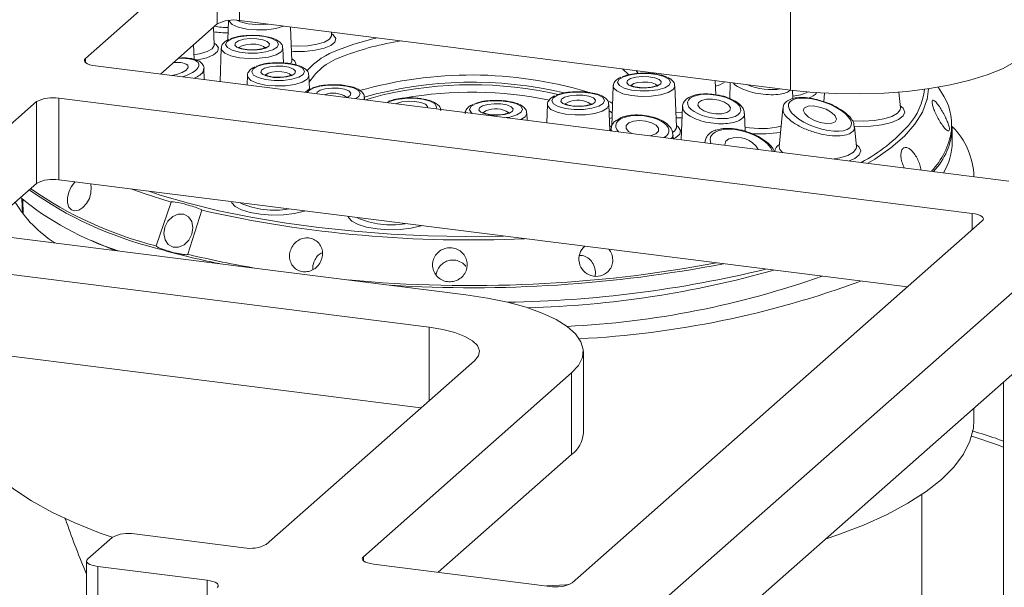
# Model space of a CAD drawing. Units: millimetres. Extents: x 5 to 415, y 5 to 292.
# Drawn here: x 313 to 321, y 139 to 144 of the extents above; entities that cross this region are included whole.
import ezdxf

# ---------------------------------------------------------------- set-up
doc = ezdxf.new("R2010")
doc.units = ezdxf.units.MM

msp = doc.modelspace()

# ---------------------------------------------------------------- linework, layer by layer
at = {"color": 7, "linetype": 'Continuous', "lineweight": 15}
for p, q in [((314.33151, 144.33213), (313.2456, 143.37444)), ((314.33151, 143.65869), (314.33151, 144.33213)), ((314.51565, 144.35984), (314.51565, 143.6864)), ((319.05909, 143.11398), (319.05909, 143.78742)), ((314.33151, 143.65869), (313.86324, 143.24572)), ((314.42632, 143.68768), (314.42038, 143.52724)), ((319.05909, 143.11398), (314.51565, 143.6864)), ((314.30735, 143.48693), (314.30195, 143.63262)), ((314.94729, 143.35562), (314.937, 143.63332)), ((315.27438, 143.56594), (315.27345, 143.59093)), ((315.27411, 143.56662), (315.27421, 143.56652)), ((314.14073, 143.36773), (314.13633, 143.48656)), ((314.30708, 143.48762), (314.30718, 143.48751)), ((314.36584, 143.45861), (314.35566, 143.18368)), ((314.87851, 143.33667), (314.87399, 143.45861)), ((314.94703, 143.35631), (314.94712, 143.3562)), ((313.32872, 143.31306), (320.86215, 142.36394)), ((314.22546, 143.20008), (314.22212, 143.29025)), ((317.92194, 143.25725), (317.92163, 143.24876)), ((314.5807, 143.2328), (314.57784, 143.15569)), ((315.09302, 143.12023), (315.08885, 143.2328)), ((318.44423, 143.07466), (318.43988, 143.19199)), ((318.56375, 143.17639), (318.55882, 143.04328)), ((317.59854, 143.14651), (317.5865, 142.82159)), ((318.11925, 142.8075), (318.10669, 143.14651)), ((319.08048, 143.04311), (319.07794, 143.11166)), ((319.34109, 143.08859), (319.33451, 143.01773)), ((319.96654, 142.96583), (319.95439, 143.09671)), ((320.19842, 143.12475), (320.18681, 143.03708)), ((320.30631, 143.09363), (320.27879, 143.13762)), ((312.84154, 143.01809), (311.75562, 142.06041)), ((312.84154, 142.34466), (312.84154, 143.01809)), ((320.5591, 142.09668), (313.02567, 143.0458)), ((313.02567, 143.0458), (313.02567, 142.37237)), ((315.54726, 143.03355), (315.54659, 143.05159)), ((316.88775, 142.86467), (316.88562, 142.92231)), ((317.0549, 142.99393), (317.04936, 142.84431)), ((317.57103, 142.77858), (317.56305, 142.99393)), ((318.16969, 142.9775), (318.15957, 142.70443)), ((318.9964, 142.96155), (318.96703, 142.6452)), ((318.68662, 142.77367), (318.68117, 142.92082)), ((317.57891, 142.78995), (317.57846, 142.77765)), ((318.11899, 142.80818), (318.11909, 142.80807)), ((319.58203, 142.82518), (319.58439, 142.81402)), ((319.60387, 142.6452), (319.58816, 142.81444)), ((320.39446, 142.68311), (320.39446, 142.80738)), ((318.09175, 142.71298), (318.09038, 142.7499)), ((318.35323, 142.68309), (318.35295, 142.68007)), ((320.02458, 141.49059), (313.02567, 142.37237)), ((320.57304, 142.40037), (320.57304, 142.41234)), ((312.84154, 142.34466), (312.37327, 141.93169)), ((312.72807, 142.21053), (312.73251, 142.09079)), ((313.82899, 141.82915), (313.95153, 142.19012)), ((314.20574, 142.12235), (314.08956, 141.75968)), ((317.25821, 139.05088), (320.64222, 142.0353)), ((311.83875, 141.99903), (316.38219, 141.42661)), ((313.29614, 141.87391), (313.48833, 141.7912)), ((318.06, 138.94987), (321.44401, 141.93428)), ((316.07914, 141.15935), (311.5357, 141.73177)), ((318.67764, 138.82114), (321.44401, 141.26085)), ((316.01233, 140.49433), (311.5357, 141.05833)), ((317.35186, 140.28547), (317.35186, 140.9589)), ((314.73593, 139.36866), (316.45319, 140.88314)), ((317.25498, 140.78213), (315.53772, 139.26764)), ((317.25498, 140.10869), (317.25498, 140.78213)), ((320.81657, 140.70751), (320.81657, 138.55166)), ((320.57304, 140.39204), (320.57304, 140.49272)), ((317.25498, 140.10869), (316.15536, 139.13892)), ((320.14446, 138.84314), (320.14446, 139.78036)), ((313.64979, 139.45459), (314.5518, 139.34095)), ((313.26362, 139.24871), (313.46565, 139.42689)), ((313.25439, 139.23188), (313.25439, 138.55844)), ((314.24875, 139.07369), (313.34674, 139.18733)), ((313.34674, 139.18733), (313.34674, 138.5139)), ((315.62084, 139.20627), (317.07407, 139.02318))]:
    msp.add_line(p, q, dxfattribs=at)
at = {"color": 8, "linetype": 'Continuous', "lineweight": 15}
for p, q in [((313.2456, 143.37444), (313.2456, 143.34077)), ((317.72795, 143.23989), (317.67511, 143.28835)), ((317.78712, 143.27424), (317.80414, 143.25061)), ((315.7529, 143.01948), (315.73372, 143.01006)), ((317.56721, 143.01913), (317.59326, 143.00396)), ((317.58364, 142.77699), (317.58161, 142.79076)), ((312.72012, 142.21751), (312.72531, 142.10014)), ((320.5591, 141.96199), (320.5591, 142.09668)), ((316.07914, 140.55326), (316.07914, 141.15935)), ((315.53772, 139.26764), (315.53772, 139.23397)), ((314.24875, 138.939), (314.24875, 139.07369))]:
    msp.add_line(p, q, dxfattribs=at)
at = {"color": 8, "linetype": 'Continuous', "lineweight": 15, "flags": 128}
for points in [[(314.87909, 143.64069), (314.8168, 143.62208), (314.73977, 143.61122), (314.65632, 143.60928), (314.57552, 143.61649), (314.5061, 143.63204), (314.4556, 143.65427), (314.42949, 143.68076), (314.42716, 143.68776)], [(315.27385, 143.58019), (315.28934, 143.56903), (315.30927, 143.53973), (315.30241, 143.50978), (315.26937, 143.48183), (315.21307, 143.45837), (315.13854, 143.44148), (315.05238, 143.43267), (314.96226, 143.43271), (314.94439, 143.4338)], [(314.30682, 143.50118), (314.32231, 143.49003), (314.34224, 143.46073), (314.33538, 143.43077), (314.30234, 143.40283), (314.24604, 143.37936), (314.17151, 143.36248), (314.16048, 143.3608)], [(314.72706, 143.45632), (314.7264, 143.46034), (314.71376, 143.47362), (314.68684, 143.48428), (314.64972, 143.49069), (314.60807, 143.49189), (314.56822, 143.48767), (314.53624, 143.4787)], [(314.94273, 143.47864), (314.9954, 143.47605), (315.07832, 143.47912), (315.15432, 143.49059), (315.21598, 143.50932), (315.25726, 143.53349), (315.27411, 143.56073), (315.27438, 143.56594)], [(315.33315, 143.44559), (315.45989, 143.49172), (315.55735, 143.52001)], [(314.13941, 143.40327), (314.18729, 143.41159), (314.24895, 143.43032), (314.29023, 143.45449), (314.30708, 143.48172), (314.30735, 143.48693)], [(314.81835, 143.40466), (314.75607, 143.38605), (314.67903, 143.37519), (314.59558, 143.37326), (314.51478, 143.38046), (314.44536, 143.39601), (314.39487, 143.41824), (314.36875, 143.44473), (314.36584, 143.45861)], [(314.53624, 143.4787), (314.517, 143.46633), (314.51277, 143.45639)], [(314.87399, 143.45861), (314.87399, 143.45644), (314.85913, 143.42901), (314.81835, 143.40466)], [(314.93714, 143.33021), (314.94702, 143.35041), (314.94729, 143.35562)], [(314.7511, 143.25289), (314.73186, 143.24052), (314.72763, 143.23058)], [(314.94192, 143.23051), (314.94126, 143.23453), (314.92862, 143.24781), (314.90169, 143.25847), (314.86458, 143.26488), (314.82293, 143.26608), (314.78308, 143.26186), (314.7511, 143.25289)], [(315.03321, 143.17885), (314.97092, 143.16024), (314.89388, 143.14938), (314.81044, 143.14745), (314.72963, 143.15465), (314.66022, 143.1702), (314.60972, 143.19243), (314.58361, 143.21892), (314.5807, 143.2328)], [(315.08885, 143.2328), (315.08884, 143.23063), (315.07399, 143.2032), (315.03321, 143.17885)], [(317.76894, 143.1666), (317.7497, 143.15423), (317.74547, 143.1443)], [(317.95976, 143.14422), (317.9591, 143.14824), (317.94646, 143.16152), (317.91954, 143.17218), (317.88242, 143.17859), (317.84077, 143.17979), (317.80092, 143.17557), (317.76894, 143.1666)], [(315.12196, 143.12851), (315.08559, 143.10632), (315.07613, 143.09291)], [(315.47439, 143.04273), (315.49945, 143.05975), (315.51086, 143.08475), (315.49593, 143.10954), (315.45647, 143.13113), (315.39724, 143.14692), (315.32537, 143.15501), (315.24954, 143.15442), (315.1789, 143.14521), (315.12196, 143.12851)], [(315.14967, 143.08365), (315.1553, 143.09629), (315.18095, 143.11278)], [(315.18095, 143.11278), (315.22359, 143.12475), (315.27672, 143.13036), (315.33226, 143.12878), (315.38174, 143.12023), (315.41765, 143.10601), (315.4345, 143.0883), (315.42973, 143.06979), (315.40408, 143.05329), (315.40086, 143.052)], [(318.05105, 143.09256), (317.98877, 143.07395), (317.91173, 143.06309), (317.82828, 143.06116), (317.74748, 143.06836), (317.67806, 143.08392), (317.62757, 143.10614), (317.60145, 143.13263), (317.59854, 143.14651)], [(318.10669, 143.14651), (318.10669, 143.14435), (318.09183, 143.11691), (318.05105, 143.09256)], [(315.54659, 143.05159), (315.54659, 143.04942), (315.54186, 143.03423)], [(315.55823, 143.03217), (315.60041, 143.04592), (315.69812, 143.07322)], [(316.1373, 142.95922), (316.1418, 142.97572), (316.12688, 143.00051), (316.08742, 143.0221), (316.02818, 143.03789), (315.95632, 143.04598), (315.88049, 143.04539), (315.80984, 143.03618), (315.7529, 143.01948)], [(315.80574, 143.00099), (315.81189, 143.00375), (315.85453, 143.01572), (315.90766, 143.02134), (315.9632, 143.01975), (316.01269, 143.0112), (316.04859, 142.99698), (316.06544, 142.97927), (316.06528, 142.96829)], [(316.7148, 142.88646), (316.74516, 142.89159), (316.8021, 142.90829), (316.83847, 142.93048), (316.84989, 142.95547), (316.83496, 142.98026), (316.7955, 143.00186), (316.73627, 143.01765), (316.6644, 143.02573), (316.58857, 143.02514), (316.51793, 143.01594), (316.46098, 142.99923), (316.46098, 142.99923)], [(317.2253, 143.01402), (317.20606, 143.00165), (317.20183, 142.99171)], [(320.18681, 143.03708), (320.18583, 143.03307), (320.14814, 142.93145), (320.08574, 142.8312), (319.99905, 142.73297), (319.88864, 142.63742), (319.75526, 142.54518), (319.69787, 142.51063)], [(316.46098, 142.99923), (316.42461, 142.97705), (316.4132, 142.95205), (316.42813, 142.92726), (316.43555, 142.92164)], [(316.54787, 142.9424), (316.52863, 142.93003), (316.5244, 142.92009)], [(316.88562, 142.92231), (316.88562, 142.92014), (316.87076, 142.89271), (316.83637, 142.87114)], [(317.50741, 142.93998), (317.44512, 142.92137), (317.36809, 142.91051), (317.28464, 142.90858), (317.20384, 142.91578), (317.13442, 142.93133), (317.08392, 142.95356), (317.05781, 142.98005), (317.0549, 142.99393)], [(317.56305, 142.99393), (317.56305, 142.99176), (317.54819, 142.96433), (317.50741, 142.93998)], [(317.59036, 142.92581), (317.56875, 142.94079), (317.56376, 142.94405)], [(318.11469, 142.93051), (318.16736, 142.92792), (318.16785, 142.92792)], [(319.5708, 142.85953), (319.66066, 142.85644), (319.74983, 142.86191), (319.83077, 142.87554), (319.89691, 142.89622), (319.94289, 142.92227), (319.96499, 142.95159), (319.96654, 142.96583)], [(319.96479, 142.98467), (319.98833, 142.96461), (320.00226, 142.9328), (319.98992, 142.90091), (319.95223, 142.87132), (319.89199, 142.84621), (319.81366, 142.82745), (319.72306, 142.81643), (319.62689, 142.81397), (319.5823, 142.81582)], [(318.16621, 142.88353), (318.13422, 142.88458), (318.11635, 142.88567)], [(317.56988, 142.8096), (317.57133, 142.81085), (317.58651, 142.82174)], [(318.08983, 142.7658), (318.10213, 142.77505), (318.11898, 142.80228), (318.11925, 142.8075)], [(318.11872, 142.82174), (318.13422, 142.81059), (318.15415, 142.78129), (318.14728, 142.75134), (318.11424, 142.72339), (318.09178, 142.71224)], [(318.96703, 142.6452), (318.97215, 142.62268), (318.99357, 142.59936)], [(319.41991, 142.54564), (319.4681, 142.55491), (319.53424, 142.57559), (319.58022, 142.60164), (319.60233, 142.63095), (319.60387, 142.6452)], [(319.60213, 142.66403), (319.62566, 142.64397), (319.63959, 142.61216), (319.62726, 142.58028), (319.58957, 142.55068), (319.54298, 142.53014)], [(313.95153, 142.19012), (313.72858, 142.26055), (313.62768, 142.29652)], [(315.05221, 142.11705), (315.04822, 142.11576), (314.96989, 142.097), (314.87929, 142.08599), (314.78312, 142.08353), (314.68853, 142.0898), (314.60253, 142.10436), (314.53149, 142.1261), (314.4807, 142.15343), (314.4539, 142.18432), (314.45113, 142.19278)], [(316.01345, 141.99594), (316.01012, 141.99488), (315.9318, 141.97612), (315.84119, 141.9651), (315.74502, 141.96264), (315.65043, 141.96892), (315.56443, 141.98347), (315.4934, 142.00522), (315.4426, 142.03254), (315.4158, 142.06343), (315.4131, 142.07158)], [(320.81657, 140.17095), (320.76042, 140.19127), (320.55441, 140.26123)]]:
    msp.add_lwpolyline(points, dxfattribs=at)
at = {"color": 7, "linetype": 'Continuous', "lineweight": 15, "flags": 128}
for points in [[(314.44935, 143.53553), (314.41298, 143.51335), (314.40157, 143.48835), (314.4165, 143.46356), (314.45596, 143.44197), (314.51519, 143.42618), (314.58706, 143.41809), (314.66289, 143.41868), (314.73353, 143.42789), (314.79048, 143.44459), (314.82685, 143.46678), (314.83826, 143.49177), (314.82333, 143.51656), (314.78387, 143.53816), (314.72464, 143.55395), (314.65277, 143.56203), (314.57694, 143.56144), (314.5063, 143.55224), (314.44935, 143.53553)], [(314.50835, 143.5198), (314.55099, 143.53177), (314.60412, 143.53739), (314.65966, 143.5358), (314.70914, 143.52725), (314.74504, 143.51304), (314.7619, 143.49533), (314.75713, 143.47681), (314.73148, 143.46032), (314.68884, 143.44835), (314.63571, 143.44273), (314.58017, 143.44432), (314.53069, 143.45287), (314.49479, 143.46709), (314.47793, 143.4848), (314.4827, 143.50331), (314.50835, 143.5198)], [(315.55735, 143.52001), (315.60394, 143.53181), (315.6528, 143.54313)], [(313.32872, 143.31306), (313.30362, 143.3172), (313.28143, 143.3229), (313.26299, 143.32992), (313.24902, 143.33801), (313.24006, 143.34686), (313.23644, 143.35612), (313.23831, 143.36543), (313.2456, 143.37444)], [(314.66421, 143.30972), (314.62784, 143.28754), (314.61643, 143.26254), (314.63135, 143.23775), (314.67081, 143.21616), (314.73005, 143.20037), (314.80191, 143.19228), (314.87774, 143.19287), (314.94839, 143.20208), (315.00533, 143.21878), (315.0417, 143.24097), (315.05311, 143.26596), (315.03819, 143.29075), (314.99873, 143.31235), (314.9395, 143.32814), (314.86763, 143.33622), (314.7918, 143.33563), (314.72115, 143.32643), (314.66421, 143.30972)], [(320.99254, 143.40491), (320.91132, 143.34538), (320.80747, 143.28988), (320.68279, 143.23938), (320.53939, 143.19474), (320.37975, 143.15672), (320.20658, 143.12597), (320.02285, 143.10302), (319.8317, 143.08825), (319.63641, 143.08193), (319.44032, 143.08417), (319.24677, 143.09491), (319.05909, 143.11398)], [(313.95747, 143.23385), (313.9963, 143.24182), (314.04289, 143.25816), (314.07692, 143.27865), (314.0932, 143.30017), (314.08927, 143.31946)], [(314.72321, 143.29399), (314.76585, 143.30596), (314.81898, 143.31158), (314.87452, 143.30999), (314.924, 143.30144), (314.9599, 143.28723), (314.97675, 143.26952), (314.97199, 143.251), (314.94634, 143.23451), (314.9037, 143.22254), (314.85057, 143.21692), (314.79503, 143.21851), (314.74554, 143.22706), (314.70964, 143.24128), (314.69279, 143.25899), (314.69755, 143.2775), (314.72321, 143.29399)], [(317.68205, 143.22343), (317.64568, 143.20125), (317.63427, 143.17625), (317.6492, 143.15146), (317.68866, 143.12987), (317.74789, 143.11408), (317.81976, 143.10599), (317.89559, 143.10658), (317.96623, 143.11579), (318.02318, 143.13249), (318.05955, 143.15468), (318.07096, 143.17967), (318.05603, 143.20446), (318.01657, 143.22606), (317.95734, 143.24185), (317.88547, 143.24993), (317.80964, 143.24934), (317.739, 143.24014), (317.68205, 143.22343)], [(317.74105, 143.20771), (317.78369, 143.21967), (317.83682, 143.22529), (317.89236, 143.2237), (317.94184, 143.21515), (317.97775, 143.20094), (317.9946, 143.18323), (317.98983, 143.16471), (317.96418, 143.14822), (317.92154, 143.13625), (317.86841, 143.13064), (317.81287, 143.13222), (317.76339, 143.14077), (317.72749, 143.15499), (317.71063, 143.1727), (317.7154, 143.19121), (317.74105, 143.20771)], [(317.13841, 143.07085), (317.10204, 143.04867), (317.09063, 143.02367), (317.10556, 142.99888), (317.14502, 142.97729), (317.20425, 142.9615), (317.27612, 142.95341), (317.35195, 142.954), (317.42259, 142.96321), (317.47953, 142.97991), (317.5159, 143.0021), (317.52732, 143.02709), (317.51239, 143.05188), (317.47293, 143.07347), (317.4137, 143.08927), (317.34183, 143.09735), (317.266, 143.09676), (317.19536, 143.08756), (317.13841, 143.07085)], [(317.19741, 143.05512), (317.24005, 143.06709), (317.29318, 143.07271), (317.34872, 143.07112), (317.3982, 143.06257), (317.4341, 143.04836), (317.45096, 143.03065), (317.44619, 143.01213), (317.42054, 142.99564), (317.3779, 142.98367), (317.32477, 142.97805), (317.26923, 142.97964), (317.21975, 142.98819), (317.18384, 143.00241), (317.16699, 143.02012), (317.17176, 143.03863), (317.19741, 143.05512)], [(318.32591, 143.02822), (318.30141, 143.01089), (318.29654, 142.98858), (318.31202, 142.96468), (318.34551, 142.94284), (318.39191, 142.92638), (318.44415, 142.9178), (318.49427, 142.91842), (318.53466, 142.92813), (318.55915, 142.94546), (318.56402, 142.96777), (318.54854, 142.99166), (318.51505, 143.0135), (318.46865, 143.02996), (318.41642, 143.03854), (318.36629, 143.03793), (318.32591, 143.02822)], [(316.51998, 142.9835), (316.56262, 142.99547), (316.61575, 143.00109), (316.67129, 142.9995), (316.72077, 142.99095), (316.75667, 142.97674), (316.77353, 142.95903), (316.76876, 142.94051), (316.74311, 142.92402), (316.70047, 142.91205), (316.64734, 142.90643), (316.5918, 142.90802), (316.54232, 142.91657), (316.50641, 142.93079), (316.48956, 142.9485), (316.49433, 142.96701), (316.51998, 142.9835)], [(319.17558, 142.96801), (319.16597, 142.94658), (319.17718, 142.91964), (319.20751, 142.89129), (319.25232, 142.86586), (319.30481, 142.84721), (319.35698, 142.83819), (319.40088, 142.84016), (319.42984, 142.85283), (319.43945, 142.87426), (319.42824, 142.9012), (319.39791, 142.92955), (319.3531, 142.95498), (319.30061, 142.97363), (319.24844, 142.98265), (319.20453, 142.98068), (319.17558, 142.96801)], [(317.58898, 142.88845), (317.58336, 142.88573), (317.56734, 142.87821)], [(317.76459, 142.85768), (317.7268, 142.84364), (317.70594, 142.82269), (317.7052, 142.79802), (317.72469, 142.77338), (317.75464, 142.75545)], [(317.90169, 142.73692), (317.91153, 142.73881), (317.94932, 142.75285), (317.97018, 142.77381), (317.97092, 142.79848), (317.95143, 142.82312), (317.91468, 142.84397), (317.86627, 142.85786), (317.81357, 142.86267), (317.76459, 142.85768)], [(318.55159, 142.71107), (318.52552, 142.69152), (318.51958, 142.6643), (318.52075, 142.65893)], [(313.16065, 142.35536), (313.15589, 142.35149), (313.12852, 142.31477), (313.10837, 142.27127), (313.09771, 142.22591), (313.09786, 142.18372), (313.10897, 142.14938), (313.12995, 142.1267), (313.15849, 142.11823), (313.19134, 142.1249), (313.22469, 142.14604), (313.2546, 142.17935), (313.27754, 142.22112), (313.29088, 142.26665), (313.29321, 142.31079), (313.28894, 142.33553), (313.28894, 142.33553)], [(313.76734, 142.27893), (313.8627, 142.24778), (314.09576, 142.1802), (314.34476, 142.11927), (314.60801, 142.06539), (314.8837, 142.01895), (315.16996, 141.98026), (315.46483, 141.94957), (315.76629, 141.92711), (316.07229, 141.91302), (316.38073, 141.90741), (316.68951, 141.9103), (316.69263, 141.91037)], [(314.05673, 142.08984), (314.01064, 142.09093), (313.96478, 142.07126), (313.92612, 142.03383), (313.90056, 141.98434), (313.89197, 141.93033), (313.90168, 141.88001), (313.92821, 141.84104), (313.9675, 141.81937), (314.01359, 141.81828), (314.05946, 141.83794), (314.09812, 141.87537), (314.12368, 141.92486), (314.13226, 141.97888), (314.12255, 142.0292), (314.09603, 142.06816), (314.05673, 142.08984)], [(320.5591, 142.09668), (320.5842, 142.09254), (320.60639, 142.08685), (320.62483, 142.07982), (320.6388, 142.07173), (320.64776, 142.06288), (320.65138, 142.05363), (320.64951, 142.04431), (320.64222, 142.0353)], [(316.38219, 141.42661), (316.56079, 141.39953), (316.72727, 141.36492), (316.87877, 141.32336), (317.0127, 141.27556), (317.12676, 141.22234), (317.21901, 141.16462), (317.28787, 141.10338), (317.33216, 141.03966), (317.35112, 140.97457), (317.34443, 140.9092), (317.3122, 140.84469), (317.25498, 140.78213)], [(316.45319, 140.88314), (316.48598, 140.9237), (316.4944, 140.96561), (316.47812, 141.00727), (316.43778, 141.04707), (316.37492, 141.08348), (316.29196, 141.1151), (316.19209, 141.14072), (316.07914, 141.15935)], [(312.28732, 140.39204), (312.28935, 140.34878), (312.3123, 140.24062), (312.36064, 140.13339), (312.43406, 140.02775), (312.53213, 139.92437), (312.65422, 139.82386), (312.7996, 139.72686), (312.96736, 139.63396), (313.15647, 139.54573), (313.36576, 139.46273), (313.46607, 139.42725)], [(319.34683, 139.41131), (319.44995, 139.44663), (319.66317, 139.52852), (319.85646, 139.61573), (320.02862, 139.70773), (320.1786, 139.80395), (320.30547, 139.9038), (320.40844, 140.00665), (320.48689, 140.11189), (320.54032, 140.21884), (320.56842, 140.32687), (320.57304, 140.39204)], [(313.26362, 139.24871), (313.25634, 139.2397), (313.25446, 139.23039), (313.25808, 139.22113), (313.26705, 139.21228), (313.28102, 139.20419), (313.29945, 139.19717), (313.32164, 139.19147), (313.34674, 139.18733)], [(315.62084, 139.20627), (315.59574, 139.21041), (315.57355, 139.2161), (315.55511, 139.22313), (315.54114, 139.23122), (315.53218, 139.24006), (315.52856, 139.24932), (315.53043, 139.25863), (315.53772, 139.26764)], [(314.24875, 139.07369), (314.27385, 139.06955), (314.29604, 139.06386), (314.31448, 139.05683), (314.32845, 139.04874), (314.33741, 139.0399), (314.34103, 139.03064), (314.33916, 139.02133), (314.33187, 139.01231)], [(317.04761, 139.02651), (317.20613, 139.03552), (317.23468, 139.03737)]]:
    msp.add_lwpolyline(points, dxfattribs=at)
at = {"color": 7, "linetype": 'Continuous', "lineweight": 15}
for centre, radius, start, end in [((314.46307, 143.4101), 0.28126, 79.226133, 117.8883), ((314.00482, 143.17087), 0.17091, 60.390055, 102.622243), ((316.43558, 139.90977), 3.26903, 76.580719, 105.845234), ((316.4308, 139.92405), 3.23328, 77.23272, 103.097347), ((319.90415, 142.82228), 0.48514, 354.901598, 34.008347), ((312.9731, 142.7695), 0.28126, 79.226133, 117.8883), ((318.9753, 143.77198), 1.42187, 298.070465, 318.060004), ((319.83094, 142.8304), 0.56399, 316.517619, 357.660695), ((319.96158, 142.38137), 0.6116, 1.781445, 44.94965), ((318.62004, 142.51944), 0.20348, 31.07059, 109.655815), ((319.90212, 142.6888), 0.49238, 328.559537, 359.338617), ((312.9731, 142.09606), 0.28126, 79.226133, 117.8883), ((314.28472, 144.15541), 2.48973, 230.650029, 251.968152), ((313.50652, 142.68073), 0.97203, 210.27022, 238.364169), ((317.45792, 141.72081), 0.14267, 131.516673, 314.369476), ((316.58289, 150.94145), 9.57716, 270.852906, 283.72757), ((316.65576, 149.65791), 8.34269, 271.634415, 285.772175), ((316.86409, 148.52263), 7.36526, 272.749026, 289.485985), ((316.91444, 148.9373), 7.88414, 272.938775, 290.221274), ((317.11269, 140.3016), 0.23971, 306.411909, 356.140191), ((313.59721, 139.17829), 0.28126, 79.226133, 117.8883), ((314.60437, 139.61726), 0.28126, 259.226133, 297.8883), ((317.12665, 139.29948), 0.28126, 259.226133, 297.8883)]:
    msp.add_arc(centre, radius, start, end, dxfattribs=at)
at = {"color": 8, "linetype": 'Continuous', "lineweight": 15}
for centre, radius, start, end in [((314.67928, 144.14168), 0.48973, 247.716051, 278.213019), ((314.43147, 144.39662), 0.81257, 260.930111, 269.366676), ((314.43296, 144.35254), 0.72411, 260.16364, 269.301185), ((316.16824, 141.3424), 2.19899, 98.315979, 111.227373), ((315.52711, 142.86946), 0.6079, 108.605805, 138.683105), ((314.9219, 143.31343), 0.06168, 7.842605, 66.230924), ((315.5214, 142.90386), 0.51065, 107.005724, 147.470538), ((316.428, 139.87941), 3.35844, 73.48027, 105.920834), ((318.3772, 143.38379), 0.24732, 285.098623, 305.279391), ((315.28974, 142.89327), 0.19541, 56.455077, 111.533164), ((316.42774, 139.86591), 3.23005, 78.467611, 99.938748), ((319.04237, 143.44526), 0.38343, 275.589131, 295.20319), ((319.17734, 143.16864), 0.12506, 285.122659, 322.600469), ((319.6137, 143.18808), 0.5568, 318.847427, 352.992255), ((317.30581, 142.83693), 0.19452, 56.142693, 114.447342), ((316.62838, 142.76532), 0.19452, 56.142693, 114.447342), ((318.8191, 143.49882), 0.70305, 259.030994, 283.464604), ((318.81934, 143.59015), 0.83825, 264.310156, 280.934534), ((319.77777, 142.87185), 0.61661, 316.133887, 351.355751), ((319.0013, 142.60206), 0.06999, 117.691326, 175.805565), ((314.58536, 144.84168), 3.12429, 234.720693, 255.93036), ((314.58998, 144.86459), 3.12937, 234.964584, 255.925843), ((316.40357, 151.88018), 10.00229, 257.306638, 272.648092), ((314.80413, 142.81719), 0.69386, 245.846584, 279.791905), ((315.7659, 142.69735), 0.69488, 245.947356, 279.691132), ((315.73545, 148.46096), 6.9186, 253.977774, 258.432588), ((315.965, 149.5181), 7.98188, 256.410633, 260.598272), ((316.42735, 152.52887), 11.02694, 264.726996, 280.56855), ((316.43475, 152.44839), 10.9642, 266.473503, 280.894218)]:
    msp.add_arc(centre, radius, start, end, dxfattribs=at)
for centre, major_axis, ratio, start_param, end_param in [((313.96038, 143.28545), (0.21957, 0.04085), 0.3663984, 5.0441369, 7.5633614), ((318.82672, 143.21029), (0.21955, -0.04015), 0.3811192, 4.1730203, 5.5415601), ((317.83806, 142.79825), (0.21975, -0.02577), 0.4672013, 5.7277524, 9.9434129), ((318.6577, 142.64116), (0.2574, -0.08279), 0.4871114, 0.3720397, 3.5063147)]:
    msp.add_ellipse(centre, major_axis=major_axis, ratio=ratio, start_param=start_param, end_param=end_param, dxfattribs=at)
at = {"color": 7, "linetype": 'Continuous', "lineweight": 15}
for centre, major_axis, ratio in [((318.43028, 142.97817), (0.21956, -0.03507), 0.4282838), ((319.30271, 142.91042), (0.25806, -0.08992), 0.4011602)]:
    msp.add_ellipse(centre, major_axis=major_axis, ratio=ratio, dxfattribs=at)
msp.add_ellipse((316.43018, 140.19001), major_axis=(-2.22552, 4.40988), ratio=0.6743294, start_param=1.3805179, end_param=1.4735296, dxfattribs=at)
for points, knots in [([(314.42781, 143.53094), (314.42194, 143.52819), (314.40207, 143.51889), (314.38017, 143.49942), (314.36384, 143.4727), (314.36684, 143.45897), (314.3673, 143.45686)], [0, 0, 0, 0, 0.173971, 0.5888094, 0.9368688, 1, 1, 1, 1]), ([(314.55408, 143.56165), (314.55372, 143.56163), (314.52881, 143.56053), (314.48825, 143.55259), (314.45609, 143.54164), (314.44213, 143.53688)], [0, 0, 0, 0, 0.0081527, 0.5691075, 1, 1, 1, 1]), ([(314.73158, 143.55408), (314.7211, 143.55629), (314.68915, 143.563), (314.62631, 143.56633), (314.57798, 143.5632), (314.55408, 143.56165)], [0, 0, 0, 0, 0.1980152, 0.6034382, 1, 1, 1, 1]), ([(314.87146, 143.45979), (314.87148, 143.46596), (314.87153, 143.48358), (314.85179, 143.5075), (314.81939, 143.52976), (314.77867, 143.54614), (314.74373, 143.55203), (314.73158, 143.55408)], [0, 0, 0, 0, 0.10933162, 0.31238953, 0.54597353, 0.84210026, 1, 1, 1, 1]), ([(314.62905, 143.44475), (314.61489, 143.44479), (314.58554, 143.44488), (314.54755, 143.45109), (314.52242, 143.45865), (314.51059, 143.46559), (314.51038, 143.46588), (314.51031, 143.46599)], [0, 0, 0, 0, 0.245593, 0.5091958, 0.7223857, 0.894038, 1, 1, 1, 1]), ([(314.72934, 143.46571), (314.72946, 143.46583), (314.72979, 143.46617), (314.72119, 143.4605), (314.70274, 143.45386), (314.67213, 143.44764), (314.64502, 143.44426), (314.63, 143.44472), (314.62905, 143.44475)], [0, 0, 0, 0, 0.0964465, 0.2623223, 0.461452, 0.7047908, 0.9812718, 1, 1, 1, 1]), ([(314.22206, 143.28578), (314.22208, 143.28585), (314.22554, 143.29751), (314.21439, 143.32398), (314.18896, 143.35029), (314.14885, 143.3686), (314.09314, 143.37823), (314.04349, 143.38072), (314.01497, 143.37708), (314.01172, 143.37666)], [0, 0, 0, 0, 0.0010191, 0.1681265, 0.335491, 0.518822, 0.7425234, 0.9705872, 1, 1, 1, 1]), ([(314.76893, 143.33584), (314.76858, 143.33582), (314.74367, 143.33472), (314.7031, 143.32678), (314.67095, 143.31583), (314.65698, 143.31107)], [0, 0, 0, 0, 0.00815268, 0.56910748, 1, 1, 1, 1]), ([(314.94644, 143.32827), (314.93596, 143.33048), (314.90401, 143.33719), (314.84117, 143.34052), (314.79284, 143.33739), (314.76893, 143.33584)], [0, 0, 0, 0, 0.19801522, 0.6034382, 1, 1, 1, 1]), ([(315.08632, 143.23398), (315.08634, 143.24015), (315.08639, 143.25777), (315.06665, 143.28169), (315.03425, 143.30395), (314.99353, 143.32033), (314.95859, 143.32622), (314.94644, 143.32827)], [0, 0, 0, 0, 0.1093316, 0.3123895, 0.5459735, 0.8421003, 1, 1, 1, 1]), ([(314.64266, 143.30513), (314.63679, 143.30238), (314.61693, 143.29308), (314.59502, 143.27361), (314.5787, 143.24689), (314.5817, 143.23316), (314.58216, 143.23105)], [0, 0, 0, 0, 0.173971, 0.5888094, 0.9368688, 1, 1, 1, 1]), ([(317.78678, 143.24955), (317.78642, 143.24953), (317.76151, 143.24843), (317.72095, 143.2405), (317.68879, 143.22954), (317.67483, 143.22478)], [0, 0, 0, 0, 0.0081527, 0.5691075, 1, 1, 1, 1]), ([(317.96428, 143.24198), (317.9538, 143.24419), (317.92185, 143.2509), (317.85901, 143.25423), (317.81068, 143.2511), (317.78678, 143.24955)], [0, 0, 0, 0, 0.1980152, 0.6034382, 1, 1, 1, 1]), ([(314.84391, 143.21894), (314.82975, 143.21898), (314.80039, 143.21907), (314.76241, 143.22528), (314.73728, 143.23284), (314.72545, 143.23978), (314.72524, 143.24007), (314.72516, 143.24018)], [0, 0, 0, 0, 0.245593, 0.5091958, 0.7223857, 0.894038, 1, 1, 1, 1]), ([(314.9442, 143.2399), (314.94432, 143.24002), (314.94465, 143.24036), (314.93604, 143.23469), (314.91759, 143.22805), (314.88699, 143.22183), (314.85988, 143.21845), (314.84486, 143.21891), (314.84391, 143.21894)], [0, 0, 0, 0, 0.0964465, 0.2623223, 0.461452, 0.7047908, 0.9812718, 1, 1, 1, 1]), ([(317.66051, 143.21884), (317.65464, 143.21609), (317.63477, 143.20679), (317.61287, 143.18732), (317.59654, 143.1606), (317.59954, 143.14687), (317.6, 143.14477)], [0, 0, 0, 0, 0.173971, 0.5888094, 0.9368688, 1, 1, 1, 1]), ([(318.10416, 143.14769), (318.10418, 143.15386), (318.10423, 143.17148), (318.08449, 143.1954), (318.05209, 143.21766), (318.01137, 143.23404), (317.97643, 143.23994), (317.96428, 143.24198)], [0, 0, 0, 0, 0.1093316, 0.3123895, 0.5459735, 0.8421003, 1, 1, 1, 1]), ([(315.10041, 143.12391), (315.09448, 143.12125), (315.07787, 143.11377), (315.06679, 143.10234), (315.05966, 143.09499)], [0, 0, 0, 0, 0.3567702, 1, 1, 1, 1]), ([(315.22668, 143.15462), (315.22632, 143.15461), (315.20141, 143.15351), (315.16085, 143.14557), (315.12869, 143.13462), (315.11473, 143.12986)], [0, 0, 0, 0, 0.0081527, 0.5691075, 1, 1, 1, 1]), ([(315.40419, 143.14706), (315.3937, 143.14926), (315.36176, 143.15597), (315.29891, 143.15931), (315.25058, 143.15617), (315.22668, 143.15462)], [0, 0, 0, 0, 0.1980152, 0.6034382, 1, 1, 1, 1]), ([(315.54406, 143.05277), (315.54408, 143.05893), (315.54414, 143.07655), (315.5244, 143.10047), (315.49199, 143.12273), (315.45127, 143.13912), (315.41634, 143.14501), (315.40419, 143.14706)], [0, 0, 0, 0, 0.10933162, 0.31238953, 0.54597353, 0.84210026, 1, 1, 1, 1]), ([(317.24314, 143.09696), (317.24278, 143.09695), (317.21787, 143.09585), (317.17731, 143.08791), (317.14515, 143.07696), (317.13118, 143.0722)], [0, 0, 0, 0, 0.0081527, 0.5691075, 1, 1, 1, 1]), ([(317.42064, 143.0894), (317.41016, 143.09161), (317.37821, 143.09832), (317.31537, 143.10165), (317.26704, 143.09851), (317.24314, 143.09696)], [0, 0, 0, 0, 0.1980152, 0.6034382, 1, 1, 1, 1]), ([(317.56052, 142.99511), (317.56054, 143.00128), (317.56059, 143.0189), (317.54085, 143.04282), (317.50845, 143.06508), (317.46773, 143.08146), (317.43279, 143.08735), (317.42064, 143.0894)], [0, 0, 0, 0, 0.1093316, 0.3123895, 0.5459735, 0.8421003, 1, 1, 1, 1]), ([(317.86175, 143.13265), (317.84759, 143.13269), (317.81824, 143.13278), (317.78025, 143.13899), (317.75512, 143.14655), (317.74329, 143.15349), (317.74308, 143.15378), (317.74301, 143.15389)], [0, 0, 0, 0, 0.245593, 0.5091958, 0.7223857, 0.894038, 1, 1, 1, 1]), ([(317.96204, 143.15361), (317.96216, 143.15373), (317.96249, 143.15407), (317.95389, 143.1484), (317.93544, 143.14176), (317.90483, 143.13554), (317.87772, 143.13216), (317.8627, 143.13262), (317.86175, 143.13265)], [0, 0, 0, 0, 0.0964465, 0.2623223, 0.461452, 0.7047908, 0.9812718, 1, 1, 1, 1]), ([(315.85762, 143.04559), (315.85726, 143.04558), (315.83235, 143.04448), (315.79179, 143.03654), (315.75964, 143.02559), (315.74567, 143.02083)], [0, 0, 0, 0, 0.00815268, 0.56910748, 1, 1, 1, 1]), ([(316.03513, 143.03803), (316.02464, 143.04023), (315.9927, 143.04694), (315.92986, 143.05028), (315.88152, 143.04714), (315.85762, 143.04559)], [0, 0, 0, 0, 0.1980152, 0.6034382, 1, 1, 1, 1]), ([(316.175, 142.94374), (316.17502, 142.9499), (316.17508, 142.96753), (316.15534, 142.99144), (316.12293, 143.0137), (316.08222, 143.03009), (316.04728, 143.03598), (316.03513, 143.03803)], [0, 0, 0, 0, 0.1093316, 0.3123895, 0.5459735, 0.8421003, 1, 1, 1, 1]), ([(316.56571, 143.02535), (316.56535, 143.02533), (316.54044, 143.02423), (316.49988, 143.0163), (316.46772, 143.00534), (316.45375, 143.00058)], [0, 0, 0, 0, 0.0081527, 0.5691075, 1, 1, 1, 1]), ([(316.74321, 143.01778), (316.73273, 143.01999), (316.70078, 143.0267), (316.63794, 143.03003), (316.58961, 143.0269), (316.56571, 143.02535)], [0, 0, 0, 0, 0.1980152, 0.6034382, 1, 1, 1, 1]), ([(316.88309, 142.92349), (316.88311, 142.92966), (316.88316, 142.94728), (316.86342, 142.9712), (316.83102, 142.99346), (316.7903, 143.00984), (316.75536, 143.01574), (316.74321, 143.01778)], [0, 0, 0, 0, 0.1093316, 0.3123895, 0.5459735, 0.8421003, 1, 1, 1, 1]), ([(317.11687, 143.06626), (317.111, 143.06351), (317.09113, 143.0542), (317.06922, 143.03474), (317.0529, 143.00802), (317.0559, 142.99429), (317.05636, 142.99218)], [0, 0, 0, 0, 0.173971, 0.5888094, 0.9368688, 1, 1, 1, 1]), ([(318.45705, 143.07287), (318.43733, 143.07615), (318.39268, 143.08357), (318.32402, 143.08254), (318.25878, 143.07121), (318.20929, 143.04904), (318.17918, 143.01676), (318.16654, 142.98792), (318.17001, 142.97435), (318.17021, 142.97358)], [0, 0, 0, 0, 0.1433522, 0.3244395, 0.5073223, 0.6959826, 0.8474845, 0.9913472, 1, 1, 1, 1]), ([(318.67927, 142.92143), (318.67818, 142.93211), (318.67569, 142.95655), (318.64937, 142.98986), (318.60725, 143.02296), (318.54631, 143.05089), (318.49293, 143.06823), (318.46232, 143.07219), (318.45705, 143.07287)], [0, 0, 0, 0, 0.136485, 0.3124914, 0.5161201, 0.7373161, 0.9548248, 1, 1, 1, 1]), ([(319.32971, 143.01926), (319.31353, 143.02474), (319.27093, 143.03919), (319.2013, 143.05113), (319.12808, 143.05425), (319.06876, 143.04411), (319.02647, 143.02189), (319.00039, 142.99169), (318.99949, 142.96941), (318.99914, 142.96086)], [0, 0, 0, 0, 0.1074, 0.2826797, 0.4569742, 0.6329918, 0.7827493, 0.9166549, 1, 1, 1, 1]), ([(319.58386, 142.82665), (319.58245, 142.83392), (319.57813, 142.85619), (319.55107, 142.89171), (319.50456, 142.9348), (319.43878, 142.97536), (319.37803, 143.00467), (319.3403, 143.01606), (319.32971, 143.01926)], [0, 0, 0, 0, 0.0881896, 0.270138, 0.4811712, 0.6992424, 0.9156305, 1, 1, 1, 1]), ([(320.36612, 142.77743), (320.36855, 142.78009), (320.3734, 142.78541), (320.36986, 142.81028), (320.35866, 142.84452), (320.34053, 142.88565), (320.31793, 142.92882), (320.29352, 142.96933), (320.27007, 143.00258), (320.25009, 143.02478), (320.23559, 143.03331), (320.22801, 143.02707), (320.22809, 143.00673), (320.23585, 142.9746), (320.25062, 142.9344), (320.27098, 142.89077), (320.29478, 142.84875), (320.31944, 142.81304), (320.34192, 142.78785), (320.35782, 142.77654), (320.36381, 142.77718), (320.36612, 142.77743)], [0, 0, 0, 0, 0.0536625, 0.107325, 0.1609906, 0.2146795, 0.2683766, 0.3220536, 0.3757129, 0.4293846, 0.4830798, 0.5367722, 0.5904395, 0.644099, 0.6977807, 0.751479, 0.8051625, 0.8588236, 0.9124899, 0.9661804, 1, 1, 1, 1]), ([(316.43944, 142.99464), (316.43357, 142.99189), (316.4137, 142.98259), (316.39179, 142.96312), (316.37547, 142.9364), (316.37847, 142.92267), (316.37893, 142.92057)], [0, 0, 0, 0, 0.173971, 0.5888094, 0.9368688, 1, 1, 1, 1]), ([(316.64068, 142.90845), (316.62652, 142.90849), (316.59717, 142.90858), (316.55918, 142.91479), (316.53405, 142.92235), (316.52222, 142.92929), (316.52201, 142.92958), (316.52194, 142.92969)], [0, 0, 0, 0, 0.245593, 0.5091958, 0.7223857, 0.894038, 1, 1, 1, 1]), ([(316.74097, 142.92941), (316.74109, 142.92953), (316.74142, 142.92987), (316.73282, 142.9242), (316.71436, 142.91756), (316.68376, 142.91134), (316.65665, 142.90796), (316.64163, 142.90842), (316.64068, 142.90845)], [0, 0, 0, 0, 0.0964465, 0.2623223, 0.461452, 0.7047908, 0.9812718, 1, 1, 1, 1]), ([(317.31811, 142.98007), (317.30395, 142.98011), (317.27459, 142.9802), (317.23661, 142.98641), (317.21148, 142.99397), (317.19965, 143.00091), (317.19944, 143.0012), (317.19937, 143.00131)], [0, 0, 0, 0, 0.245593, 0.5091958, 0.7223857, 0.894038, 1, 1, 1, 1]), ([(317.4184, 143.00103), (317.41852, 143.00115), (317.41885, 143.00149), (317.41024, 142.99582), (317.39179, 142.98918), (317.36119, 142.98296), (317.33408, 142.97958), (317.31906, 142.98004), (317.31811, 142.98007)], [0, 0, 0, 0, 0.0964465, 0.2623223, 0.461452, 0.7047908, 0.9812718, 1, 1, 1, 1]), ([(317.62959, 142.86684), (317.62396, 142.86383), (317.60406, 142.85318), (317.58474, 142.82686), (317.58199, 142.80185), (317.58083, 142.79125)], [0, 0, 0, 0, 0.1853181, 0.6546376, 1, 1, 1, 1]), ([(318.08901, 142.75038), (318.08739, 142.76273), (318.08388, 142.78952), (318.05506, 142.82527), (318.01048, 142.8584), (317.94817, 142.88557), (317.87496, 142.90345), (317.79842, 142.91035), (317.72573, 142.90511), (317.66665, 142.89157), (317.6404, 142.87405), (317.62959, 142.86684)], [0, 0, 0, 0, 0.0879876, 0.1907464, 0.3063572, 0.4301803, 0.552168, 0.6725805, 0.7929146, 0.9147604, 1, 1, 1, 1]), ([(318.44065, 142.78176), (318.44033, 142.78169), (318.4203, 142.7774), (318.39281, 142.75751), (318.36087, 142.72419), (318.35738, 142.69693), (318.35585, 142.68501)], [0, 0, 0, 0, 0.0060547, 0.3821799, 0.7299082, 1, 1, 1, 1]), ([(318.92797, 142.60762), (318.92484, 142.61471), (318.91405, 142.63908), (318.876, 142.67749), (318.8161, 142.72145), (318.74169, 142.75795), (318.66093, 142.78412), (318.57989, 142.79763), (318.50318, 142.79881), (318.46144, 142.78743), (318.44065, 142.78176)], [0, 0, 0, 0, 0.053986, 0.1857202, 0.3251254, 0.4639984, 0.6005507, 0.7348531, 0.8679471, 1, 1, 1, 1]), ([(320.13559, 142.45548), (320.13496, 142.46187), (320.13302, 142.48152), (320.11998, 142.51959), (320.09895, 142.56321), (320.07272, 142.60106), (320.04477, 142.62843), (320.01788, 142.64227), (319.99491, 142.64087), (319.97833, 142.62434), (319.96996, 142.59454), (319.97112, 142.55501), (319.98051, 142.51216), (319.9929, 142.48512), (319.99857, 142.47274)], [0, 0, 0, 0, 0.0425724, 0.1308867, 0.2191803, 0.3074384, 0.3957062, 0.4840145, 0.5723301, 0.6606072, 0.7488608, 0.8371435, 0.9254614, 1, 1, 1, 1]), ([(313.95153, 142.19012), (313.95156, 142.19018), (313.95164, 142.1904), (313.95192, 142.1908), (313.95271, 142.19145), (313.95556, 142.1925), (313.96643, 142.19295), (314.00993, 142.187), (314.06889, 142.17224), (314.13834, 142.15289), (314.17884, 142.13876), (314.20168, 142.12869), (314.2055, 142.12418), (314.20582, 142.12317), (314.20583, 142.12268), (314.20576, 142.12243), (314.20574, 142.12235)], [0, 0, 0, 0, 0.0006654, 0.0021002, 0.0044099, 0.0103023, 0.0328459, 0.122245, 0.5000243, 0.7170057, 0.9341112, 0.9885581, 0.9953914, 0.9976408, 0.9992005, 1, 1, 1, 1]), ([(315.19553, 141.72644), (315.19819, 141.74215), (315.20349, 141.77358), (315.19165, 141.81962), (315.16645, 141.85821), (315.12947, 141.88523), (315.0853, 141.89752), (315.03886, 141.89369), (314.99537, 141.8742), (314.95964, 141.84129), (314.93563, 141.79872), (314.92598, 141.75132), (314.9318, 141.70445), (314.95245, 141.66335), (314.98571, 141.63258), (315.02791, 141.61559), (315.07428, 141.61427), (315.11966, 141.62875), (315.15862, 141.65748), (315.18415, 141.69225), (315.19236, 141.71691), (315.19553, 141.72644)], [0, 0, 0, 0, 0.053665, 0.1073295, 0.1610087, 0.2147068, 0.2683927, 0.3220543, 0.3757181, 0.4294071, 0.4831043, 0.5367801, 0.5904393, 0.6441122, 0.6978076, 0.7514998, 0.8051685, 0.8588296, 0.9125105, 0.9662084, 1, 1, 1, 1]), ([(313.82899, 141.82915), (313.82895, 141.82899), (313.82886, 141.82863), (313.82898, 141.82791), (313.82975, 141.82636), (313.83486, 141.82168), (313.85932, 141.80914), (313.92388, 141.78617), (313.99552, 141.7674), (314.05331, 141.75823), (314.072, 141.75665), (314.0815, 141.75675), (314.08615, 141.75743), (314.08822, 141.75825), (314.08901, 141.75883), (314.08939, 141.75925), (314.08951, 141.75957), (314.08956, 141.75968)], [0, 0, 0, 0, 0.0014191, 0.0033028, 0.0068006, 0.0189531, 0.0773025, 0.309273, 0.7726067, 0.8883153, 0.9461785, 0.9751247, 0.989625, 0.995087, 0.996987, 0.9989036, 1, 1, 1, 1]), ([(316.39369, 141.67664), (316.39187, 141.6924), (316.38822, 141.72393), (316.36294, 141.76553), (316.3262, 141.79682), (316.28065, 141.81418), (316.23187, 141.81563), (316.18523, 141.80101), (316.14601, 141.772), (316.1186, 141.73191), (316.10609, 141.6853), (316.1099, 141.63746), (316.12958, 141.59377), (316.16293, 141.55909), (316.20621, 141.5373), (316.25455, 141.53082), (316.30247, 141.54037), (316.34465, 141.56488), (316.37604, 141.60163), (316.39197, 141.64106), (316.39321, 141.66673), (316.39369, 141.67664)], [0, 0, 0, 0, 0.0536717, 0.1073427, 0.1610313, 0.2147287, 0.2684047, 0.322063, 0.3757353, 0.4294312, 0.4831228, 0.5367897, 0.5904505, 0.644133, 0.697831, 0.7515151, 0.8051776, 0.8588438, 0.9125333, 0.9662302, 1, 1, 1, 1]), ([(317.55768, 141.61882), (317.56706, 141.63096), (317.58581, 141.65524), (317.59639, 141.702), (317.59104, 141.74905), (317.57816, 141.784), (317.56437, 141.79818), (317.56175, 141.80088)], [0, 0, 0, 0, 0.236197, 0.472396, 0.70853, 0.9445801, 1, 1, 1, 1]), ([(315.20015, 141.77294), (315.19365, 141.77043), (315.17411, 141.76289), (315.14824, 141.73575), (315.1273, 141.69393), (315.11801, 141.65702), (315.12166, 141.63632), (315.12211, 141.63371)], [0, 0, 0, 0, 0.12482787, 0.37586909, 0.65301272, 0.95631264, 1, 1, 1, 1]), ([(316.38097, 141.65992), (316.37932, 141.66253), (316.36843, 141.67981), (316.33572, 141.70052), (316.28897, 141.71485), (316.24301, 141.7114), (316.20227, 141.69429), (316.16827, 141.6645), (316.14445, 141.62823), (316.13966, 141.60083), (316.13764, 141.58926)], [0, 0, 0, 0, 0.02877, 0.1901122, 0.3374985, 0.4710836, 0.6014986, 0.7388154, 0.8896883, 1, 1, 1, 1]), ([(317.44683, 141.57925), (317.44764, 141.58211), (317.45349, 141.6027), (317.44818, 141.64342), (317.42892, 141.6942), (317.3921, 141.73183), (317.35247, 141.75106), (317.32702, 141.74995), (317.31836, 141.74957)], [0, 0, 0, 0, 0.0347849, 0.250552, 0.475762, 0.6961403, 0.8967218, 1, 1, 1, 1]), ([(320.81657, 140.22052), (320.79547, 140.22812), (320.71373, 140.25758), (320.62485, 140.28409), (320.55893, 140.30376)], [0, 0, 0, 0, 0.25820718, 1, 1, 1, 1]), ([(313.07422, 139.58865), (313.07487, 139.58739), (313.08047, 139.57653), (313.08511, 139.56267), (313.08922, 139.55041)], [0, 0, 0, 0, 0.11557, 1, 1, 1, 1])]:
    msp.add_open_spline(points, degree=3, knots=knots, dxfattribs=at)
at = {"color": 8, "linetype": 'Continuous', "lineweight": 15}
for points, knots in [([(314.21859, 143.28758), (314.2189, 143.2819), (314.21978, 143.26574), (314.1938, 143.23796), (314.15849, 143.2191), (314.14246, 143.21054)], [0, 0, 0, 0, 0.2282135, 0.6498669, 1, 1, 1, 1]), ([(319.06025, 143.11238), (319.04987, 143.10537), (319.02912, 143.09135), (318.97326, 143.07797), (318.90042, 143.07315), (318.81422, 143.07998), (318.72783, 143.09797), (318.65321, 143.12539), (318.60378, 143.15218), (318.59124, 143.16872), (318.58772, 143.17337)], [0, 0, 0, 0, 0.1177474, 0.235484, 0.3748144, 0.5154567, 0.6576292, 0.8008023, 0.9439904, 1, 1, 1, 1]), ([(318.62518, 142.85764), (318.60855, 142.85206), (318.57529, 142.84089), (318.50537, 142.83415), (318.42435, 142.83745), (318.33854, 142.85336), (318.26167, 142.87997), (318.20431, 142.91435), (318.17237, 142.94791), (318.173, 142.96755), (318.17324, 142.97485)], [0, 0, 0, 0, 0.1144698, 0.228929, 0.364381, 0.5011083, 0.6393233, 0.778511, 0.9177133, 1, 1, 1, 1]), ([(319.56951, 142.76798), (319.5594, 142.76116), (319.53566, 142.74512), (319.47173, 142.73383), (319.38468, 142.73656), (319.286, 142.75528), (319.18583, 142.78876), (319.0956, 142.83415), (319.03009, 142.88542), (318.99609, 142.93031), (318.9994, 142.95259), (319.00058, 142.96047)], [0, 0, 0, 0, 0.0849143, 0.199378, 0.3141872, 0.4330678, 0.556421, 0.6827781, 0.8091661, 0.9324479, 1, 1, 1, 1]), ([(318.67942, 142.92143), (318.68006, 142.91973), (318.68539, 142.90553), (318.66915, 142.88172), (318.63941, 142.86543), (318.62518, 142.85764)], [0, 0, 0, 0, 0.0665049, 0.5533038, 1, 1, 1, 1]), ([(319.58439, 142.81402), (319.58601, 142.8087), (319.59154, 142.79052), (319.57864, 142.77732), (319.56951, 142.76798)], [0, 0, 0, 0, 0.292629, 1, 1, 1, 1]), ([(318.08962, 142.75038), (318.0899, 142.74967), (318.09487, 142.73715), (318.08595, 142.72563), (318.07754, 142.71477)], [0, 0, 0, 0, 0.0564779, 1, 1, 1, 1])]:
    msp.add_open_spline(points, degree=3, knots=knots, dxfattribs=at)

doc.saveas('drawing.dxf')
